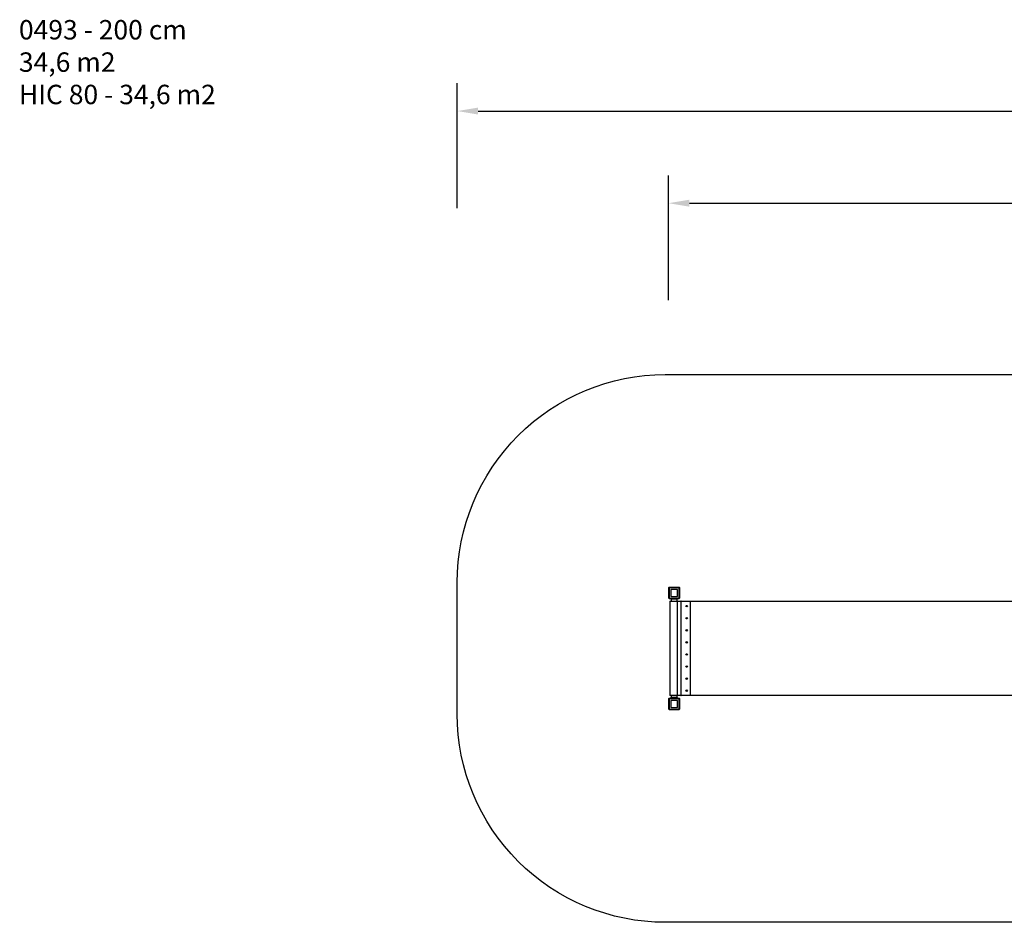
# Model space of a CAD drawing. Units: millimetres. Extents: x -302 to 1118, y -23 to 628.
# Drawn here: x -302 to 408, y -23 to 628 of the extents above; entities that cross this region are included whole.
import ezdxf

# ---------------------------------------------------------------- set-up
doc = ezdxf.new("R2010")
doc.units = ezdxf.units.MM
doc.header["$LTSCALE"] = 45
doc.header["$PDSIZE"] = -1
doc.layers.add('VP-DIM', color=7, linetype='Continuous')
doc.layers.add('VP-HIC', color=6, linetype='Continuous')
doc.layers.add('VP-EQ', color=7, linetype='Continuous', true_color=0x8a3492)
doc.dimstyles.get("Standard").update_dxf_attribs({"dimtxt": 14, "dimasz": 15, "dimexe": 20, "dimexo": 50, "dimgap": 20, "dimtad": 0, "dimdec": 0, "dimzin": 0, "dimdsep": 46, "dimtxsty": 'Standard', "dimcen": -0.001, "dimadec": 0, "dimazin": 0, "dimtfac": 1, "dimtdec": 4, "dimtofl": 0, "dimtmove": 0, "dimatfit": 3, "dimfxl": 70, "dimfxlon": 1, "dimtolj": 1, "dimtzin": 0, "dimarcsym": 0})

# ---------------------------------------------------------------- blocks, each defined once
blk = doc.blocks.new('*D1407')
at = {"layer": 'Defpoints', "color": 0}
for p in [(785.73, 495.31), (165.73, 214.26), (785.73, 214.26)]:
    blk.add_point(p, dxfattribs=at)
at = {"layer": 'VP-DIM', "color": 0, "lineweight": -2}
for p, q in [((165.73, 425.31), (165.73, 515.31)), ((785.73, 425.31), (785.73, 515.31)), ((180.73, 495.31), (437.06, 495.31)), ((770.73, 495.31), (514.4, 495.31))]:
    blk.add_line(p, q, dxfattribs=at)
at = {"layer": 'VP-DIM', "color": 0}
for points in [[(180.73, 497.81), (180.73, 492.81), (165.73, 495.31)], [(770.73, 492.81), (770.73, 497.81), (785.73, 495.31)]]:
    blk.add_solid(points, dxfattribs=at)
at = {"layer": 'VP-DIM', "color": 0, "insert": (475.73, 495.31), "char_height": 14, "attachment_point": 5}
blk.add_mtext('\\A1;625', dxfattribs=at)
blk = doc.blocks.new('*D1409')
at = {"layer": 'Defpoints', "color": 0}
for p in [(13.23, 561.76), (13.23, 174.26), (938.23, 174.26)]:
    blk.add_point(p, dxfattribs=at)
at = {"layer": 'VP-DIM', "color": 0, "lineweight": -2}
for p, q in [((13.23, 491.76), (13.23, 581.76)), ((938.23, 491.76), (938.23, 581.76)), ((28.23, 561.76), (437.06, 561.76)), ((923.23, 561.76), (514.4, 561.76))]:
    blk.add_line(p, q, dxfattribs=at)
at = {"layer": 'VP-DIM', "color": 0}
for points in [[(28.23, 564.26), (28.23, 559.26), (13.23, 561.76)], [(923.23, 559.26), (923.23, 564.26), (938.23, 561.76)]]:
    blk.add_solid(points, dxfattribs=at)
at = {"layer": 'VP-DIM', "color": 0, "insert": (475.73, 561.76), "char_height": 14, "attachment_point": 5}
blk.add_mtext('\\A1;925', dxfattribs=at)
blk = doc.blocks.new('0493_')
at = {"color": 0, "linetype": 'Continuous', "lineweight": 25}
for p, q in [((165.73, 217.86), (165.73, 210.66)), ((166.03, 217.86), (166.03, 210.66)), ((173.33, 218.26), (166.13, 218.26)), ((173.33, 217.96), (166.13, 217.96)), ((172.23, 216.76), (167.23, 216.76)), ((167.23, 216.76), (167.23, 211.76)), ((168, 218.29), (168, 218.26)), ((168.02, 218.28), (168.02, 218.26)), ((168.02, 218.28), (168.15, 218.28)), ((168.15, 218.28), (168.15, 218.26)), ((168.36, 218.28), (168.36, 218.26)), ((168.4, 218.28), (168.47, 218.28)), ((168.5, 218.28), (168.5, 218.26)), ((168.65, 218.28), (168.65, 218.26)), ((168.81, 218.28), (168.81, 218.26)), ((169.19, 218.28), (169.19, 218.26)), ((169.19, 218.28), (169.19, 218.26)), ((169.28, 218.28), (169.28, 218.26)), ((169.28, 218.28), (169.28, 218.26)), ((169.28, 218.28), (169.28, 218.26)), ((169.28, 218.28), (169.28, 218.26)), ((169.37, 218.28), (169.37, 218.26)), ((169.38, 218.28), (169.38, 218.26)), ((169.38, 218.28), (169.39, 218.28)), ((169.39, 218.28), (169.39, 218.26)), ((169.41, 218.28), (169.45, 218.28)), ((169.48, 218.28), (169.48, 218.26)), ((169.56, 218.28), (169.56, 218.26)), ((169.68, 218.28), (169.68, 218.26)), ((169.71, 218.28), (169.71, 218.26)), ((169.75, 218.28), (169.75, 218.26)), ((170.12, 218.28), (170.12, 218.26)), ((170.31, 218.28), (170.31, 218.26)), ((170.43, 218.28), (170.43, 218.26)), ((170.56, 218.28), (170.6, 218.28)), ((170.58, 218.28), (170.58, 218.26)), ((170.63, 218.28), (170.63, 218.26)), ((170.88, 218.28), (170.88, 218.26)), ((171.21, 218.28), (171.21, 218.26)), ((171.21, 218.28), (171.45, 218.28)), ((171.45, 218.28), (171.45, 218.26)), ((171.46, 218.28), (171.46, 218.26)), ((172.23, 211.76), (172.23, 216.76)), ((173.43, 210.66), (173.43, 217.86)), ((173.73, 210.66), (173.73, 217.86)), ((166.13, 210.56), (173.33, 210.56)), ((166.13, 210.26), (173.33, 210.26)), ((166.61, 208.26), (166.61, 140.26)), ((166.61, 208.26), (172.12, 208.26)), ((167.23, 211.76), (172.23, 211.76)), ((167.33, 209.76), (167.33, 210.26)), ((172.13, 209.76), (167.33, 209.76)), ((167.61, 209.76), (167.61, 208.26)), ((171.85, 208.26), (171.85, 209.76)), ((172.12, 140.26), (172.12, 208.26)), ((172.12, 208.26), (174.64, 208.26)), ((172.13, 209.76), (172.13, 210.26)), ((174.64, 208.26), (174.64, 140.26)), ((174.87, 208.26), (174.64, 208.26)), ((174.87, 140.26), (174.87, 208.26)), ((174.87, 208.26), (181.27, 208.26)), ((181.27, 208.26), (181.27, 140.26)), ((181.27, 208.26), (473.61, 208.26)), ((165.73, 137.86), (165.73, 130.66)), ((166.03, 137.86), (166.03, 130.66)), ((173.33, 138.26), (166.13, 138.26)), ((173.33, 137.96), (166.13, 137.96)), ((172.12, 140.26), (166.61, 140.26)), ((172.23, 136.76), (167.23, 136.76)), ((167.23, 136.76), (167.23, 131.76)), ((167.33, 138.26), (167.33, 138.76)), ((172.13, 138.76), (167.33, 138.76)), ((167.61, 140.26), (167.61, 138.76)), ((171.85, 138.76), (171.85, 140.26)), ((174.64, 140.26), (172.12, 140.26)), ((172.13, 138.26), (172.13, 138.76)), ((172.23, 131.76), (172.23, 136.76)), ((173.43, 130.66), (173.43, 137.86)), ((173.73, 130.66), (173.73, 137.86)), ((174.64, 140.26), (174.87, 140.26)), ((181.27, 140.26), (174.87, 140.26)), ((473.61, 140.26), (181.27, 140.26)), ((166.13, 130.56), (173.33, 130.56)), ((166.13, 130.26), (173.33, 130.26)), ((167.23, 131.76), (172.23, 131.76)), ((168, 130.24), (168, 130.26)), ((168.02, 130.24), (168.02, 130.26)), ((168.25, 130.24), (168.02, 130.24)), ((168.25, 130.24), (168.25, 130.26)), ((168.59, 130.24), (168.59, 130.26)), ((168.83, 130.24), (168.83, 130.26)), ((168.9, 130.24), (168.86, 130.24)), ((168.89, 130.24), (168.89, 130.26)), ((169.03, 130.24), (169.03, 130.26)), ((169.15, 130.24), (169.15, 130.26)), ((169.34, 130.24), (169.34, 130.26)), ((169.71, 130.24), (169.71, 130.26)), ((169.75, 130.24), (169.75, 130.26)), ((169.78, 130.24), (169.78, 130.26)), ((169.9, 130.24), (169.9, 130.26)), ((169.99, 130.24), (169.99, 130.26)), ((170.06, 130.24), (170.01, 130.24)), ((170.07, 130.24), (170.07, 130.26)), ((170.08, 130.24), (170.07, 130.24)), ((170.08, 130.24), (170.08, 130.26)), ((170.09, 130.24), (170.09, 130.26)), ((170.18, 130.24), (170.18, 130.26)), ((170.18, 130.24), (170.18, 130.26)), ((170.18, 130.24), (170.18, 130.26)), ((170.18, 130.24), (170.18, 130.26)), ((170.27, 130.24), (170.27, 130.26)), ((170.28, 130.24), (170.28, 130.26)), ((170.65, 130.24), (170.65, 130.26)), ((170.81, 130.24), (170.81, 130.26)), ((170.96, 130.24), (170.96, 130.26)), ((171.06, 130.24), (171, 130.24)), ((171.11, 130.24), (171.11, 130.26)), ((171.31, 130.24), (171.31, 130.26)), ((171.45, 130.24), (171.31, 130.24)), ((171.45, 130.24), (171.45, 130.26)), ((171.46, 130.24), (171.46, 130.26))]:
    blk.add_line(p, q, dxfattribs=at)
at = {"color": 0, "linetype": 'Continuous', "lineweight": 25, "flags": 128}
for points in [[(166.13, 217.96), (166.08, 217.92), (166.03, 217.86)], [(173.43, 217.86), (173.39, 217.92), (173.33, 217.96)], [(166.03, 210.66), (166.08, 210.61), (166.13, 210.56)], [(173.33, 210.56), (173.39, 210.61), (173.43, 210.66)], [(166.13, 137.96), (166.08, 137.92), (166.03, 137.86)], [(173.43, 137.86), (173.39, 137.92), (173.33, 137.96)], [(166.03, 130.66), (166.08, 130.61), (166.13, 130.56)], [(173.33, 130.56), (173.39, 130.61), (173.43, 130.66)]]:
    blk.add_lwpolyline(points, dxfattribs=at)
at = {"color": 0, "linetype": 'Continuous', "lineweight": 25}
for centre in [(178.77, 204.76), (178.77, 196.05), (178.77, 187.33), (178.77, 178.62), (178.77, 169.9), (178.77, 161.19), (178.77, 152.48), (178.77, 143.76)]:
    blk.add_circle(centre, 0.525, dxfattribs=at)
for centre, radius, start, end in [((166.13, 217.86), 0.4, 90, 180), ((166.13, 217.86), 0.1, 90, 180), ((173.33, 217.86), 0.4, 0, 90), ((173.33, 217.86), 0.1, 0, 90), ((166.13, 210.66), 0.4, 180, 270), ((166.13, 210.66), 0.1, 180, 270), ((173.33, 210.66), 0.1, 270, 0), ((173.33, 210.66), 0.4, 270, 0), ((166.13, 137.86), 0.4, 90, 180), ((166.13, 137.86), 0.1, 90, 180), ((173.33, 137.86), 0.4, 0, 90), ((173.33, 137.86), 0.1, 0, 90), ((166.13, 130.66), 0.4, 180, 270), ((166.13, 130.66), 0.1, 180, 270), ((173.33, 130.66), 0.1, 270, 0), ((173.33, 130.66), 0.4, 270, 0)]:
    blk.add_arc(centre, radius, start, end, dxfattribs=at)
for points, knots in [([(168, 218.28), (168, 218.28), (168, 218.28), (168.01, 218.28), (168.02, 218.28)], [0, 0, 0, 0, 0.359428, 1, 1, 1, 1]), ([(168.15, 218.28), (168.17, 218.28), (168.19, 218.28), (168.26, 218.28), (168.33, 218.28), (168.37, 218.28), (168.4, 218.28)], [0, 0, 0, 0, 0.312507, 0.580779, 0.783648, 1, 1, 1, 1]), ([(168.36, 218.28), (168.36, 218.28), (168.36, 218.28), (168.4, 218.28), (168.45, 218.28), (168.48, 218.28), (168.5, 218.28)], [0, 0, 0, 0, 0.2899013, 0.5558628, 0.7685936, 1, 1, 1, 1]), ([(168.5, 218.28), (168.53, 218.28), (168.57, 218.28), (168.62, 218.28), (168.64, 218.28), (168.65, 218.28), (168.65, 218.28)], [0, 0, 0, 0, 0.289858, 0.555815, 0.768568, 1, 1, 1, 1]), ([(168.65, 218.28), (168.68, 218.28), (168.73, 218.28), (168.79, 218.28), (168.81, 218.28)], [0, 0, 0, 0, 0.543791, 1, 1, 1, 1]), ([(168.81, 218.28), (168.87, 218.28), (168.98, 218.28), (169.1, 218.28), (169.17, 218.28), (169.18, 218.28), (169.19, 218.28)], [0, 0, 0, 0, 0.272812, 0.539573, 0.76053, 1, 1, 1, 1]), ([(169.28, 218.28), (169.28, 218.28), (169.29, 218.28), (169.34, 218.28), (169.36, 218.28)], [0, 0, 0, 0, 0.548658, 1, 1, 1, 1]), ([(169.37, 218.28), (169.37, 218.28), (169.38, 218.28), (169.38, 218.28), (169.38, 218.28)], [0, 0, 0, 0, 0.536931, 1, 1, 1, 1]), ([(169.39, 218.28), (169.4, 218.28), (169.43, 218.28), (169.46, 218.28), (169.48, 218.28)], [0, 0, 0, 0, 0.590247, 1, 1, 1, 1]), ([(169.48, 218.28), (169.49, 218.28), (169.52, 218.28), (169.55, 218.28), (169.56, 218.28)], [0, 0, 0, 0, 0.584903, 1, 1, 1, 1]), ([(169.56, 218.28), (169.58, 218.28), (169.6, 218.28), (169.65, 218.28), (169.67, 218.28), (169.68, 218.28)], [0, 0, 0, 0, 0.362079, 0.652654, 1, 1, 1, 1]), ([(169.68, 218.28), (169.69, 218.28), (169.71, 218.28), (169.71, 218.28), (169.71, 218.28)], [0, 0, 0, 0, 0.559801, 1, 1, 1, 1]), ([(169.74, 218.28), (169.74, 218.28), (169.75, 218.28), (169.77, 218.28), (169.77, 218.28), (169.77, 218.28)], [0, 0, 0, 0, 0.153599, 0.545769, 1, 1, 1, 1]), ([(169.75, 218.28), (169.75, 218.28), (169.77, 218.28), (169.86, 218.28), (169.99, 218.28), (170.07, 218.28), (170.12, 218.28)], [0, 0, 0, 0, 0.300375, 0.574303, 0.783439, 1, 1, 1, 1]), ([(170.12, 218.28), (170.16, 218.28), (170.23, 218.28), (170.29, 218.28), (170.31, 218.28)], [0, 0, 0, 0, 0.573408, 1, 1, 1, 1]), ([(170.31, 218.28), (170.32, 218.28), (170.34, 218.28), (170.38, 218.28), (170.41, 218.28), (170.43, 218.28)], [0, 0, 0, 0, 0.269806, 0.544835, 1, 1, 1, 1]), ([(170.43, 218.28), (170.45, 218.28), (170.5, 218.28), (170.55, 218.28), (170.57, 218.28), (170.58, 218.28), (170.58, 218.28)], [0, 0, 0, 0, 0.289894, 0.555836, 0.768565, 1, 1, 1, 1]), ([(170.63, 218.28), (170.64, 218.28), (170.64, 218.28), (170.67, 218.28), (170.72, 218.28), (170.79, 218.28), (170.85, 218.28), (170.88, 218.28)], [0, 0, 0, 0, 0.16626, 0.328463, 0.501462, 0.732092, 1, 1, 1, 1]), ([(170.88, 218.28), (170.92, 218.28), (171, 218.28), (171.1, 218.28), (171.17, 218.28), (171.2, 218.28), (171.21, 218.28)], [0, 0, 0, 0, 0.264772, 0.519841, 0.741783, 1, 1, 1, 1]), ([(171.45, 218.28), (171.45, 218.28), (171.46, 218.28), (171.46, 218.28), (171.46, 218.28)], [0, 0, 0, 0, 0.581027, 1, 1, 1, 1]), ([(168.02, 130.24), (168.01, 130.24), (168.01, 130.24), (168.01, 130.24), (168, 130.24)], [0, 0, 0, 0, 0.581027, 1, 1, 1, 1]), ([(168.59, 130.24), (168.55, 130.24), (168.46, 130.24), (168.37, 130.24), (168.3, 130.24), (168.27, 130.24), (168.25, 130.24)], [0, 0, 0, 0, 0.264772, 0.519841, 0.741783, 1, 1, 1, 1]), ([(168.83, 130.24), (168.83, 130.24), (168.82, 130.24), (168.79, 130.24), (168.74, 130.24), (168.67, 130.24), (168.62, 130.24), (168.59, 130.24)], [0, 0, 0, 0, 0.16626, 0.328463, 0.501462, 0.732092, 1, 1, 1, 1]), ([(169.03, 130.24), (169.01, 130.24), (168.97, 130.24), (168.92, 130.24), (168.89, 130.24), (168.89, 130.24), (168.89, 130.24)], [0, 0, 0, 0, 0.289894, 0.555836, 0.768565, 1, 1, 1, 1]), ([(169.15, 130.24), (169.14, 130.24), (169.12, 130.24), (169.08, 130.24), (169.05, 130.24), (169.03, 130.24)], [0, 0, 0, 0, 0.269806, 0.5448351, 1, 1, 1, 1]), ([(169.34, 130.24), (169.3, 130.24), (169.23, 130.24), (169.17, 130.24), (169.15, 130.24)], [0, 0, 0, 0, 0.573408, 1, 1, 1, 1]), ([(169.71, 130.24), (169.71, 130.24), (169.7, 130.24), (169.6, 130.24), (169.48, 130.24), (169.39, 130.24), (169.34, 130.24)], [0, 0, 0, 0, 0.300375, 0.574303, 0.783439, 1, 1, 1, 1]), ([(169.72, 130.24), (169.72, 130.24), (169.71, 130.24), (169.7, 130.24), (169.7, 130.24), (169.7, 130.24)], [0, 0, 0, 0, 0.153599, 0.545769, 1, 1, 1, 1]), ([(169.78, 130.24), (169.77, 130.24), (169.75, 130.24), (169.75, 130.24), (169.75, 130.24)], [0, 0, 0, 0, 0.559801, 1, 1, 1, 1]), ([(169.9, 130.24), (169.89, 130.24), (169.86, 130.24), (169.82, 130.24), (169.8, 130.24), (169.78, 130.24)], [0, 0, 0, 0, 0.362079, 0.652654, 1, 1, 1, 1]), ([(169.99, 130.24), (169.97, 130.24), (169.94, 130.24), (169.91, 130.24), (169.9, 130.24)], [0, 0, 0, 0, 0.584903, 1, 1, 1, 1]), ([(170.07, 130.24), (170.06, 130.24), (170.03, 130.24), (170, 130.24), (169.99, 130.24)], [0, 0, 0, 0, 0.590247, 1, 1, 1, 1]), ([(170.09, 130.24), (170.09, 130.24), (170.09, 130.24), (170.08, 130.24), (170.08, 130.24)], [0, 0, 0, 0, 0.536931, 1, 1, 1, 1]), ([(170.18, 130.24), (170.18, 130.24), (170.17, 130.24), (170.13, 130.24), (170.11, 130.24)], [0, 0, 0, 0, 0.589527, 1, 1, 1, 1]), ([(170.65, 130.24), (170.59, 130.24), (170.48, 130.24), (170.36, 130.24), (170.29, 130.24), (170.28, 130.24), (170.28, 130.24)], [0, 0, 0, 0, 0.272812, 0.539573, 0.76053, 1, 1, 1, 1]), ([(170.81, 130.24), (170.79, 130.24), (170.73, 130.24), (170.68, 130.24), (170.65, 130.24)], [0, 0, 0, 0, 0.543791, 1, 1, 1, 1]), ([(170.96, 130.24), (170.94, 130.24), (170.89, 130.24), (170.85, 130.24), (170.82, 130.24), (170.82, 130.24), (170.81, 130.24)], [0, 0, 0, 0, 0.289858, 0.555815, 0.768568, 1, 1, 1, 1]), ([(171.11, 130.24), (171.1, 130.24), (171.1, 130.24), (171.06, 130.24), (171.01, 130.24), (170.98, 130.24), (170.96, 130.24)], [0, 0, 0, 0, 0.2899013, 0.5558628, 0.7685936, 1, 1, 1, 1]), ([(171.31, 130.24), (171.3, 130.24), (171.27, 130.24), (171.21, 130.24), (171.14, 130.24), (171.09, 130.24), (171.06, 130.24)], [0, 0, 0, 0, 0.312507, 0.580779, 0.783648, 1, 1, 1, 1]), ([(171.46, 130.24), (171.46, 130.24), (171.46, 130.24), (171.45, 130.24), (171.45, 130.24)], [0, 0, 0, 0, 0.359428, 1, 1, 1, 1])]:
    blk.add_open_spline(points, degree=3, knots=knots, dxfattribs=at)
blk = doc.blocks.new('0493_2D')
at = {"layer": 'VP-EQ', "color": 0}
blk.add_lwpolyline([(13.23, 126.76), (13.23, 221.76, -0.414214), (163.23, 371.76), (788.23, 371.76, -0.414214), (938.23, 221.76), (938.23, 126.76, -0.414214), (788.23, -23.24), (163.23, -23.24, -0.414214)], format="xyb", close=True, dxfattribs=at)
blk.add_blockref('0493_', (0, 0), dxfattribs=at)

msp = doc.modelspace()

# ---------------------------------------------------------------- linework, layer by layer
at = {"layer": 'VP-HIC', "color": 6}
msp.add_lwpolyline([(13.23, 126.76), (13.23, 221.76, -0.414214), (163.23, 371.76), (788.23, 371.76, -0.414214), (938.23, 221.76), (938.23, 126.76, -0.414214), (788.23, -23.24), (163.23, -23.24, -0.414214)], format="xyb", close=True, dxfattribs=at)

# ---------------------------------------------------------------- block references
at = {"layer": 'VP-EQ', "color": 0}
msp.add_blockref('0493_2D', (0, 0), dxfattribs=at)

# ---------------------------------------------------------------- texts
at = {"layer": 'VP-DIM', "insert": (-303, 627.38), "char_height": 14, "width": 455.0322, "attachment_point": 1}
msp.add_mtext('{0493 - 200 cm\\P34,6 m2\\P{\\C6;HIC 80 - 34,6 m2}}', dxfattribs=at)

# ---------------------------------------------------------------- dimensions: what is measured, and where the dimension line sits
at = {"layer": 'VP-DIM', "color": 0}
dim = msp.add_linear_dim(base=(13.23, 561.76), p1=(938.23, 174.26), p2=(13.23, 174.26), dimstyle='Standard', dxfattribs=at)
dim.commit()
dim.dimension.update_dxf_attribs({"geometry": '*D1409', "text_midpoint": (475.73, 561.76)})
dim = msp.add_linear_dim(base=(785.73, 495.31), p1=(165.73, 214.26), p2=(785.73, 214.26), text='625', dimstyle='Standard', dxfattribs=at)
dim.commit()
dim.dimension.update_dxf_attribs({"geometry": '*D1407', "text_midpoint": (475.73, 495.31), "dimtype": 160})

doc.saveas('drawing.dxf')
